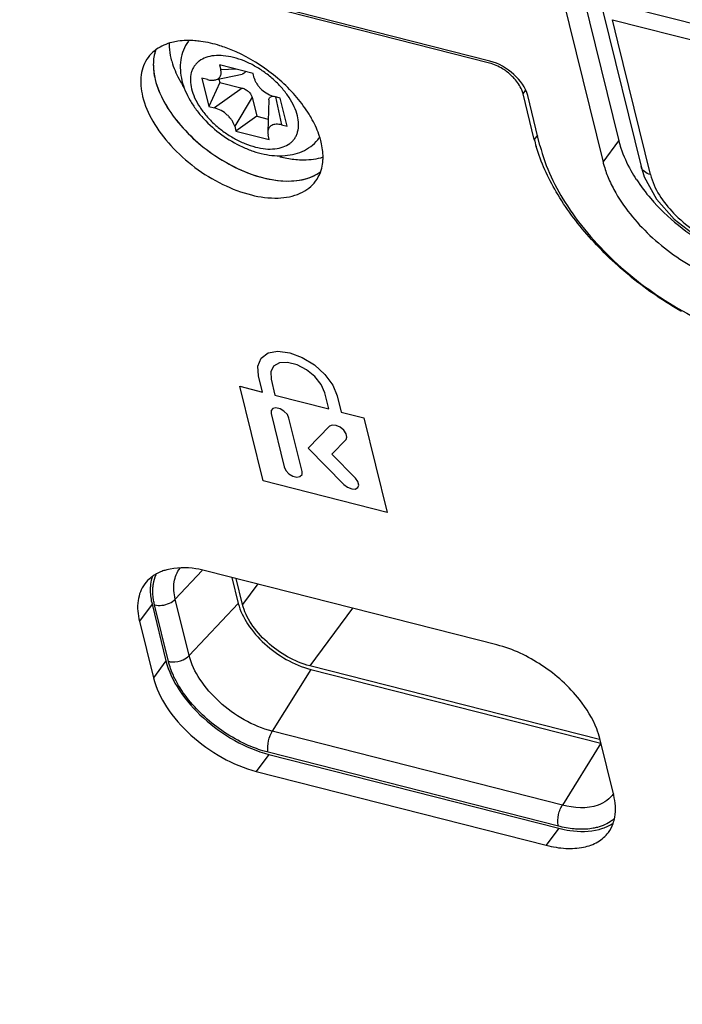
# Model space of a CAD drawing. Extents: x 23 to 575, y 17 to 414.
# Drawn here: x 421 to 432, y 296 to 311 of the extents above; entities that cross this region are included whole.
import ezdxf

# ---------------------------------------------------------------- set-up
doc = ezdxf.new("R2010")
doc.units = 0
doc.header["$LTSCALE"] = 32.67
for name, color, linetype in [('61-00042G001DXF_CONTINUOUS', 7, 'CONTINUOUS'), ('85-RA321G060DXF_CONTINUOUS', 7, 'CONTINUOUS'), ('8PQ_IR_COVERDXF_CONTINUOUS', 7, 'CONTINUOUS'), ('ML750ST-ID-IDXF_CONTINUOUS', 7, 'CONTINUOUS'), ('ML750ST-ID-KDXF_CONTINUOUS', 7, 'CONTINUOUS'), ('ML750ST-IO-CDXF_CONTINUOUS', 7, 'CONTINUOUS'), ('ML750ST-TOP-DXF_CONTINUOUS', 7, 'CONTINUOUS')]:
    doc.layers.add(name, color=color, linetype=linetype)

msp = doc.modelspace()

# ---------------------------------------------------------------- linework, layer by layer
at = {"layer": '61-00042G001DXF_CONTINUOUS', "color": 7, "linetype": 'CONTINUOUS'}
for p, q in [((424.746, 302.225), (424.648, 302.625)), ((430.23, 300.147), (425.781, 301.282))]:
    msp.add_line(p, q, dxfattribs=at)
at = {"layer": '61-00042G001DXF_CONTINUOUS', "color": 9, "linetype": 'CONTINUOUS'}
for p, q in [((424.98, 302.54), (424.746, 302.225)), ((426.437, 302.169), (425.781, 301.282))]:
    msp.add_line(p, q, dxfattribs=at)
at = {"layer": '61-00042G001DXF_CONTINUOUS', "color": 7, "linetype": 'CONTINUOUS'}
msp.add_open_spline([(425.781, 301.282), (425.662, 301.312), (425.426, 301.411), (425.118, 301.634), (424.876, 301.907), (424.772, 302.12), (424.746, 302.225)], degree=3, knots=[0, 0, 0, 0, 0.253457, 0.521689, 0.778085, 1, 1, 1, 1], dxfattribs=at)
at = {"layer": '85-RA321G060DXF_CONTINUOUS', "color": 7, "linetype": 'CONTINUOUS'}
for p, q in [((424.395, 310.517), (424.413, 310.444)), ((424.909, 310.386), (424.395, 310.517)), ((424.123, 310.314), (424.23, 309.879)), ((424.209, 310.292), (424.123, 310.314)), ((424.323, 310.287), (424.743, 310.377)), ((424.384, 310.3), (424.397, 310.25)), ((424.927, 310.313), (424.909, 310.386)), ((424.397, 310.25), (424.23, 309.879)), ((424.397, 310.25), (424.74, 310.162)), ((424.895, 310.021), (424.966, 309.731)), ((425.149, 309.979), (425.135, 309.491)), ((425.323, 310.008), (425.237, 310.03)), ((425.43, 309.574), (425.323, 310.008)), ((424.23, 309.879), (424.316, 309.858)), ((424.966, 309.731), (424.644, 309.502)), ((424.966, 309.731), (425.141, 309.686)), ((424.626, 309.575), (424.644, 309.502)), ((424.644, 309.502), (425.158, 309.371)), ((425.344, 309.595), (425.43, 309.574)), ((425.158, 309.371), (425.14, 309.444)), ((425.928, 309.399), (425.926, 309.396))]:
    msp.add_line(p, q, dxfattribs=at)
at = {"layer": '85-RA321G060DXF_CONTINUOUS', "color": 9, "linetype": 'CONTINUOUS'}
for p, q in [((424.651, 310.451), (424.413, 310.444)), ((424.74, 310.162), (424.316, 309.858)), ((424.895, 310.021), (424.626, 309.575)), ((425.255, 310.026), (425.344, 309.595))]:
    msp.add_line(p, q, dxfattribs=at)
at = {"layer": '85-RA321G060DXF_CONTINUOUS', "color": 7, "linetype": 'CONTINUOUS'}
msp.add_arc((424.417, 310.513), 0.622, 143.5018, 143.764, dxfattribs=at)
at = {"layer": '85-RA321G060DXF_CONTINUOUS', "color": 9, "linetype": 'CONTINUOUS'}
msp.add_arc((425.586, 309.649), 0.424, 323.5045, 323.891, dxfattribs=at)
at = {"layer": '85-RA321G060DXF_CONTINUOUS', "color": 7, "linetype": 'CONTINUOUS'}
for points, knots in [([(423.915, 310.881), (423.884, 310.839), (423.833, 310.747), (423.792, 310.594), (423.786, 310.434), (423.803, 310.328), (423.816, 310.276)], [0, 0, 0, 0, 0.246826, 0.494417, 0.744473, 1, 1, 1, 1]), ([(424.323, 310.287), (424.34, 310.29), (424.364, 310.3), (424.39, 310.321), (424.404, 310.341), (424.414, 310.364), (424.42, 310.398), (424.417, 310.426), (424.413, 310.444)], [0, 0, 0, 0, 0.253697, 0.371017, 0.486339, 0.603694, 0.726868, 1, 1, 1, 1]), ([(424.788, 310.416), (424.787, 310.411), (424.783, 310.402), (424.769, 310.386), (424.754, 310.379), (424.743, 310.377)], [0, 0, 0, 0, 0.243203, 0.483142, 1, 1, 1, 1]), ([(423.816, 310.276), (423.842, 310.17), (423.909, 310.014), (424.035, 309.825), (424.189, 309.639), (424.42, 309.436), (424.684, 309.279), (424.907, 309.19), (425.125, 309.13), (425.345, 309.111), (425.554, 309.146), (425.699, 309.199), (425.827, 309.282), (425.897, 309.356), (425.926, 309.396)], [0, 0, 0, 0, 0.121098, 0.185343, 0.251723, 0.388243, 0.524474, 0.590529, 0.654385, 0.774712, 0.832138, 0.888461, 0.944303, 1, 1, 1, 1]), ([(424.209, 310.292), (424.229, 310.287), (424.266, 310.281), (424.305, 310.283), (424.323, 310.287)], [0, 0, 0, 0, 0.531549, 1, 1, 1, 1]), ([(424.927, 310.313), (424.931, 310.298), (424.942, 310.267), (424.966, 310.223), (425, 310.18), (425.053, 310.125), (425.131, 310.069), (425.202, 310.039), (425.237, 310.03)], [0, 0, 0, 0, 0.105972, 0.222401, 0.347623, 0.478975, 0.746871, 1, 1, 1, 1]), ([(424.74, 310.162), (424.757, 310.158), (424.793, 310.143), (424.839, 310.109), (424.875, 310.068), (424.891, 310.036), (424.895, 310.021)], [0, 0, 0, 0, 0.253451, 0.521689, 0.77809, 1, 1, 1, 1]), ([(425.149, 309.979), (425.149, 309.987), (425.153, 310.004), (425.169, 310.024), (425.194, 310.035), (425.212, 310.036), (425.222, 310.036)], [0, 0, 0, 0, 0.240833, 0.468757, 0.714853, 1, 1, 1, 1]), ([(424.626, 309.575), (424.622, 309.59), (424.611, 309.62), (424.586, 309.665), (424.553, 309.708), (424.5, 309.763), (424.422, 309.819), (424.351, 309.848), (424.316, 309.858)], [0, 0, 0, 0, 0.105972, 0.222401, 0.347623, 0.478975, 0.746871, 1, 1, 1, 1]), ([(425.344, 309.595), (425.317, 309.602), (425.278, 309.608), (425.227, 309.601), (425.196, 309.59), (425.17, 309.573), (425.15, 309.55), (425.138, 309.522), (425.135, 309.501), (425.135, 309.491)], [0, 0, 0, 0, 0.302084, 0.434383, 0.554933, 0.666646, 0.774298, 0.883626, 1, 1, 1, 1]), ([(425.135, 309.491), (425.135, 309.487), (425.135, 309.471), (425.137, 309.455), (425.14, 309.444)], [0, 0, 0, 0, 0.238514, 1, 1, 1, 1])]:
    msp.add_open_spline(points, degree=3, knots=knots, dxfattribs=at)
at = {"layer": '85-RA321G060DXF_CONTINUOUS', "color": 9, "linetype": 'CONTINUOUS'}
for points in [[(425.591, 309.736), (425.579, 309.784), (425.544, 309.881), (425.465, 310.021), (425.36, 310.158), (425.234, 310.287), (425.09, 310.404), (424.935, 310.503), (424.774, 310.581), (424.613, 310.635), (424.457, 310.663), (424.313, 310.665), (424.186, 310.638), (424.096, 310.592), (424.039, 310.542), (424.004, 310.5), (423.977, 310.452), (423.951, 310.38), (423.94, 310.277), (423.952, 310.194), (423.962, 310.151)], [(423.962, 310.151), (423.974, 310.104), (424.009, 310.007), (424.088, 309.867), (424.193, 309.729), (424.319, 309.6), (424.463, 309.484), (424.618, 309.385), (424.779, 309.307), (424.94, 309.253), (425.096, 309.224), (425.24, 309.223), (425.367, 309.25), (425.457, 309.296), (425.514, 309.345), (425.549, 309.388), (425.576, 309.436), (425.602, 309.508), (425.613, 309.611), (425.601, 309.694), (425.591, 309.736)]]:
    msp.add_open_spline(points, degree=3, knots=[0, 0, 0, 0, 0.061098, 0.128245, 0.200449, 0.276196, 0.353673, 0.430926, 0.506018, 0.577188, 0.643026, 0.702676, 0.756099, 0.804364, 0.827324, 0.849959, 0.87269, 0.895931, 0.945207, 1, 1, 1, 1], dxfattribs=at)
at = {"layer": '8PQ_IR_COVERDXF_CONTINUOUS', "color": 7, "linetype": 'CONTINUOUS'}
for p, q in [((430.281, 311.342), (430.868, 308.956)), ((430.429, 311.213), (437.157, 309.498)), ((430.868, 308.956), (430.918, 308.797))]:
    msp.add_line(p, q, dxfattribs=at)
at = {"layer": '8PQ_IR_COVERDXF_CONTINUOUS', "color": 9, "linetype": 'CONTINUOUS'}
for p, q in [((430.512, 310.875), (430.429, 311.213)), ((431.013, 308.833), (430.512, 310.875))]:
    msp.add_line(p, q, dxfattribs=at)
at = {"layer": '8PQ_IR_COVERDXF_CONTINUOUS', "color": 7, "linetype": 'CONTINUOUS'}
msp.add_lwpolyline([(430.918, 308.797), (431.107, 308.454), (431.379, 308.148), (431.711, 307.89), (432.087, 307.698)], dxfattribs=at)
at = {"layer": '8PQ_IR_COVERDXF_CONTINUOUS', "color": 9, "linetype": 'CONTINUOUS'}
for points, knots in [([(431.014, 308.832), (430.98, 308.84), (430.918, 308.868), (430.875, 308.925), (430.868, 308.956)], [0, 0, 0, 0, 0.524824, 1, 1, 1, 1]), ([(431.014, 308.833), (431.068, 308.609), (431.361, 308.181), (431.775, 307.895), (432.017, 307.795)], [0, 0, 0, 0, 0.468726, 1, 1, 1, 1])]:
    msp.add_open_spline(points, degree=3, knots=knots, dxfattribs=at)
at = {"layer": 'ML750ST-ID-IDXF_CONTINUOUS', "color": 7, "linetype": 'CONTINUOUS'}
for p, q in [((428.538, 310.547), (412.652, 314.596)), ((429.228, 309.373), (429.055, 310.075)), ((428.655, 301.603), (424.2, 302.739)), ((423.357, 302.228), (423.57, 301.359)), ((423.164, 301.967), (423.377, 301.098)), ((430.448, 299.295), (430.235, 300.164)), ((425.15, 299.92), (429.605, 298.784)), ((424.956, 299.659), (429.412, 298.523))]:
    msp.add_line(p, q, dxfattribs=at)
at = {"layer": 'ML750ST-ID-IDXF_CONTINUOUS', "color": 9, "linetype": 'CONTINUOUS'}
for p, q in [((429.055, 310.075), (429.092, 310.125)), ((429.277, 309.439), (429.228, 309.373)), ((423.357, 302.228), (423.164, 301.967)), ((423.57, 301.359), (423.377, 301.098)), ((425.15, 299.92), (424.956, 299.659)), ((429.605, 298.784), (429.412, 298.523))]:
    msp.add_line(p, q, dxfattribs=at)
at = {"layer": 'ML750ST-ID-IDXF_CONTINUOUS', "color": 7, "linetype": 'CONTINUOUS'}
for centre, radius, start, end in [((431.597, 309.956), 2.44, 193.8158, 196.4905), ((425.559, 309.407), 0.657, 295.836, 300.1984), ((425.58, 309.371), 0.616, 300.2036, 305.202)]:
    msp.add_arc(centre, radius, start, end, dxfattribs=at)
for points, knots in [([(423.754, 310.882), (423.723, 310.878), (423.607, 310.855), (423.495, 310.808), (423.425, 310.758)], [0, 0, 0, 0, 0.267981, 1, 1, 1, 1]), ([(424.106, 310.88), (424.075, 310.884), (423.959, 310.896), (423.84, 310.895), (423.754, 310.882)], [0, 0, 0, 0, 0.264662, 1, 1, 1, 1]), ([(424.496, 310.78), (424.463, 310.792), (424.336, 310.835), (424.205, 310.866), (424.106, 310.88)], [0, 0, 0, 0, 0.260491, 1, 1, 1, 1]), ([(423.425, 310.758), (423.412, 310.75), (423.365, 310.713), (423.323, 310.67), (423.297, 310.634)], [0, 0, 0, 0, 0.254127, 1, 1, 1, 1]), ([(423.417, 310.761), (423.413, 310.749), (423.396, 310.698), (423.385, 310.646), (423.381, 310.606)], [0, 0, 0, 0, 0.244211, 1, 1, 1, 1]), ([(425.583, 310.015), (425.438, 310.187), (425.102, 310.489), (424.705, 310.704), (424.496, 310.78)], [0, 0, 0, 0, 0.502846, 1, 1, 1, 1]), ([(423.297, 310.634), (423.239, 310.556), (423.163, 310.352), (423.185, 310.14), (423.212, 310.032)], [0, 0, 0, 0, 0.465087, 1, 1, 1, 1]), ([(423.381, 310.606), (423.378, 310.581), (423.372, 310.476), (423.386, 310.371), (423.405, 310.293)], [0, 0, 0, 0, 0.236186, 1, 1, 1, 1]), ([(428.807, 310.414), (428.786, 310.429), (428.703, 310.486), (428.61, 310.529), (428.538, 310.547)], [0, 0, 0, 0, 0.260112, 1, 1, 1, 1]), ([(428.921, 310.309), (428.912, 310.319), (428.877, 310.356), (428.838, 310.39), (428.807, 310.414)], [0, 0, 0, 0, 0.246244, 1, 1, 1, 1]), ([(423.405, 310.293), (423.434, 310.177), (423.533, 309.94), (423.762, 309.61), (424.066, 309.305), (424.421, 309.047), (424.805, 308.855), (425.275, 308.716), (425.652, 308.722), (425.845, 308.815)], [0, 0, 0, 0, 0.114794, 0.244453, 0.384019, 0.526752, 0.665385, 0.79333, 1, 1, 1, 1]), ([(429.055, 310.075), (429.05, 310.095), (429.021, 310.181), (428.968, 310.257), (428.921, 310.309)], [0, 0, 0, 0, 0.225133, 1, 1, 1, 1]), ([(423.212, 310.032), (423.244, 309.899), (423.364, 309.628), (423.642, 309.26), (424.007, 308.931), (424.426, 308.673), (424.86, 308.508), (425.27, 308.451), (425.58, 308.507), (425.768, 308.618), (425.84, 308.691), (425.869, 308.731)], [0, 0, 0, 0, 0.120026, 0.256834, 0.403305, 0.55009, 0.687802, 0.809071, 0.911147, 0.956573, 1, 1, 1, 1]), ([(425.818, 309.674), (425.803, 309.703), (425.733, 309.823), (425.65, 309.935), (425.583, 310.015)], [0, 0, 0, 0, 0.240658, 1, 1, 1, 1]), ([(425.954, 309.333), (425.947, 309.361), (425.914, 309.479), (425.863, 309.591), (425.818, 309.674)], [0, 0, 0, 0, 0.23611, 1, 1, 1, 1]), ([(425.979, 309.02), (425.982, 309.045), (425.988, 309.15), (425.973, 309.255), (425.954, 309.333)], [0, 0, 0, 0, 0.236186, 1, 1, 1, 1]), ([(431.492, 306.727), (431.224, 306.879), (430.716, 307.226), (430.063, 307.846), (429.558, 308.525), (429.329, 309.02), (429.257, 309.263)], [0, 0, 0, 0, 0.267705, 0.53185, 0.779268, 1, 1, 1, 1]), ([(425.942, 308.865), (425.947, 308.877), (425.964, 308.928), (425.974, 308.98), (425.979, 309.02)], [0, 0, 0, 0, 0.244211, 1, 1, 1, 1]), ([(423.582, 302.757), (423.563, 302.752), (423.489, 302.73), (423.419, 302.696), (423.372, 302.663)], [0, 0, 0, 0, 0.261642, 1, 1, 1, 1]), ([(424.2, 302.739), (424.144, 302.753), (423.942, 302.795), (423.727, 302.796), (423.582, 302.757)], [0, 0, 0, 0, 0.27628, 1, 1, 1, 1]), ([(423.244, 302.541), (423.19, 302.467), (423.117, 302.272), (423.138, 302.069), (423.164, 301.967)], [0, 0, 0, 0, 0.465069, 1, 1, 1, 1]), ([(423.372, 302.663), (423.36, 302.655), (423.312, 302.619), (423.271, 302.576), (423.244, 302.541)], [0, 0, 0, 0, 0.254452, 1, 1, 1, 1]), ([(423.366, 302.666), (423.361, 302.653), (423.344, 302.6), (423.335, 302.545), (423.331, 302.503)], [0, 0, 0, 0, 0.243419, 1, 1, 1, 1]), ([(423.331, 302.503), (423.33, 302.481), (423.327, 302.389), (423.34, 302.296), (423.357, 302.228)], [0, 0, 0, 0, 0.237148, 1, 1, 1, 1]), ([(429.924, 300.762), (429.762, 300.966), (429.373, 301.315), (428.9, 301.541), (428.655, 301.603)], [0, 0, 0, 0, 0.50759, 1, 1, 1, 1]), ([(423.57, 301.359), (423.609, 301.2), (423.769, 300.875), (424.137, 300.458), (424.608, 300.118), (424.968, 299.966), (425.15, 299.92)], [0, 0, 0, 0, 0.221929, 0.478311, 0.746529, 1, 1, 1, 1]), ([(423.377, 301.098), (423.416, 300.938), (423.575, 300.613), (423.944, 300.196), (424.414, 299.857), (424.774, 299.705), (424.956, 299.659)], [0, 0, 0, 0, 0.221929, 0.478311, 0.746529, 1, 1, 1, 1]), ([(430.235, 300.164), (430.222, 300.214), (430.153, 300.429), (430.032, 300.625), (429.924, 300.762)], [0, 0, 0, 0, 0.228003, 1, 1, 1, 1]), ([(430.439, 298.857), (430.451, 298.889), (430.488, 299.032), (430.475, 299.185), (430.448, 299.295)], [0, 0, 0, 0, 0.230974, 1, 1, 1, 1]), ([(429.605, 298.784), (429.661, 298.77), (429.863, 298.729), (430.078, 298.727), (430.223, 298.766)], [0, 0, 0, 0, 0.27628, 1, 1, 1, 1]), ([(430.223, 298.766), (430.242, 298.771), (430.316, 298.794), (430.386, 298.828), (430.433, 298.86)], [0, 0, 0, 0, 0.261642, 1, 1, 1, 1]), ([(429.412, 298.523), (429.511, 298.498), (429.702, 298.466), (429.976, 298.48), (430.207, 298.561), (430.324, 298.663), (430.367, 298.721)], [0, 0, 0, 0, 0.297778, 0.560675, 0.790697, 1, 1, 1, 1])]:
    msp.add_open_spline(points, degree=3, knots=knots, dxfattribs=at)
for points in [[(425.869, 308.731), (425.9, 308.772), (425.924, 308.818), (425.942, 308.865)], [(430.367, 298.721), (430.397, 298.762), (430.422, 298.809), (430.439, 298.857)]]:
    msp.add_open_spline(points, degree=3, dxfattribs=at)
at = {"layer": 'ML750ST-ID-KDXF_CONTINUOUS', "color": 7, "linetype": 'CONTINUOUS'}
for p, q in [((425.032, 306.01), (425.14, 306.09)), ((425.14, 306.09), (425.289, 306.119)), ((425.289, 306.119), (425.473, 306.093)), ((425.473, 306.093), (425.664, 306.023)), ((425.664, 306.023), (425.853, 305.908)), ((424.984, 305.886), (425.032, 306.01)), ((424.994, 305.737), (424.984, 305.886)), ((425.223, 305.889), (425.182, 305.802)), ((425.316, 305.938), (425.223, 305.889)), ((425.439, 305.944), (425.316, 305.938)), ((425.587, 305.906), (425.439, 305.944)), ((425.727, 305.833), (425.587, 305.906)), ((425.853, 305.908), (426.012, 305.76)), ((425.055, 305.489), (424.994, 305.737)), ((425.182, 305.802), (425.185, 305.689)), ((425.858, 305.727), (425.727, 305.833)), ((425.956, 305.604), (425.858, 305.727)), ((426.012, 305.76), (426.132, 305.593)), ((425.062, 304.124), (424.705, 305.579)), ((424.705, 305.579), (425.055, 305.489)), ((425.185, 305.689), (425.245, 305.441)), ((426.01, 305.478), (425.956, 305.604)), ((426.132, 305.593), (426.2, 305.43)), ((425.245, 305.441), (426.071, 305.23)), ((426.071, 305.23), (426.01, 305.478)), ((426.2, 305.43), (426.261, 305.182)), ((425.21, 305.239), (425.184, 305.208)), ((425.184, 305.208), (425.184, 305.16)), ((425.184, 305.16), (425.386, 304.338)), ((425.26, 305.246), (425.21, 305.239)), ((425.323, 305.23), (425.26, 305.246)), ((425.382, 305.196), (425.323, 305.23)), ((425.435, 305.144), (425.382, 305.196)), ((425.459, 305.09), (425.435, 305.144)), ((426.261, 305.182), (426.612, 305.093)), ((425.661, 304.268), (425.459, 305.09)), ((426.085, 304.963), (425.756, 304.628)), ((426.126, 304.982), (426.085, 304.963)), ((426.184, 304.977), (426.126, 304.982)), ((426.244, 304.952), (426.184, 304.977)), ((426.612, 305.093), (426.969, 303.638)), ((426.301, 304.904), (426.244, 304.952)), ((426.337, 304.849), (426.301, 304.904)), ((426.35, 304.798), (426.337, 304.849)), ((426.12, 304.536), (426.337, 304.758)), ((426.337, 304.758), (426.35, 304.798)), ((425.756, 304.628), (426.305, 304.07)), ((426.482, 304.166), (426.12, 304.536)), ((425.386, 304.338), (425.411, 304.284)), ((425.411, 304.284), (425.457, 304.234)), ((425.457, 304.234), (425.517, 304.196)), ((425.629, 304.19), (425.662, 304.22)), ((425.662, 304.22), (425.661, 304.268)), ((426.969, 303.638), (425.062, 304.124)), ((425.517, 304.196), (425.581, 304.18)), ((425.581, 304.18), (425.629, 304.19)), ((426.305, 304.07), (426.361, 304.027)), ((426.518, 304.114), (426.482, 304.166)), ((426.531, 304.06), (426.518, 304.114)), ((426.518, 304.02), (426.531, 304.06)), ((426.361, 304.027), (426.424, 304.001)), ((426.424, 304.001), (426.478, 303.997)), ((426.478, 303.997), (426.518, 304.02))]:
    msp.add_line(p, q, dxfattribs=at)
at = {"layer": 'ML750ST-IO-CDXF_CONTINUOUS', "color": 7, "linetype": 'CONTINUOUS'}
for p, q in [((428.546, 310.577), (412.489, 314.67)), ((429.648, 311.616), (430.284, 309.025)), ((429.978, 311.583), (430.526, 309.352)), ((429.316, 309.278), (429.127, 310.047)), ((424.583, 302.641), (424.682, 302.241)), ((425.795, 301.227), (430.251, 300.091))]:
    msp.add_line(p, q, dxfattribs=at)
at = {"layer": 'ML750ST-IO-CDXF_CONTINUOUS', "color": 9, "linetype": 'CONTINUOUS'}
for p, q in [((430.284, 309.025), (430.526, 309.352)), ((424.129, 302.749), (423.714, 302.308)), ((423.928, 301.438), (423.714, 302.308)), ((424.682, 302.241), (423.928, 301.438)), ((423.609, 301.349), (423.395, 302.219)), ((425.795, 301.227), (425.203, 300.276)), ((429.66, 299.14), (425.203, 300.276)), ((430.251, 300.091), (429.66, 299.14)), ((429.598, 298.817), (425.141, 299.953))]:
    msp.add_line(p, q, dxfattribs=at)
at = {"layer": 'ML750ST-IO-CDXF_CONTINUOUS', "color": 7, "linetype": 'CONTINUOUS'}
for centre, radius, start, end in [((425.39, 311.154), 1.83, 208.9561, 211.3409), ((425.46, 311.197), 1.912, 211.3331, 212.4236), ((425.74, 309.888), 0.823, 284.8429, 286.7028), ((432.793, 310.064), 2.387, 209.3216, 213.1824)]:
    msp.add_arc(centre, radius, start, end, dxfattribs=at)
at = {"layer": 'ML750ST-IO-CDXF_CONTINUOUS', "color": 9, "linetype": 'CONTINUOUS'}
msp.add_arc((430.1, 299.328), 0.531, 306.655, 312.3609, dxfattribs=at)
at = {"layer": 'ML750ST-IO-CDXF_CONTINUOUS', "color": 7, "linetype": 'CONTINUOUS'}
for points in [[(423.408, 310.736), (423.398, 310.703), (423.39, 310.669), (423.384, 310.635)], [(425.322, 309.107), (425.393, 309.089), (425.464, 309.076), (425.537, 309.068)], [(425.815, 308.802), (425.864, 308.822), (425.91, 308.849), (425.952, 308.881)], [(430.374, 308.762), (430.405, 308.69), (430.441, 308.619), (430.48, 308.551)]]:
    msp.add_open_spline(points, degree=3, dxfattribs=at)
for points, knots in [([(423.618, 310.852), (423.618, 310.833), (423.62, 310.755), (423.633, 310.678), (423.647, 310.62)], [0, 0, 0, 0, 0.239933, 1, 1, 1, 1]), ([(423.384, 310.635), (423.38, 310.608), (423.37, 310.494), (423.384, 310.378), (423.405, 310.293)], [0, 0, 0, 0, 0.235111, 1, 1, 1, 1]), ([(423.647, 310.62), (423.654, 310.591), (423.689, 310.469), (423.742, 310.353), (423.789, 310.268)], [0, 0, 0, 0, 0.235508, 1, 1, 1, 1]), ([(429.127, 310.047), (429.097, 310.172), (428.923, 310.401), (428.683, 310.542), (428.546, 310.577)], [0, 0, 0, 0, 0.477541, 1, 1, 1, 1]), ([(423.405, 310.293), (423.465, 310.052), (423.75, 309.573), (424.376, 309.042), (425.095, 308.723), (425.617, 308.717), (425.815, 308.802)], [0, 0, 0, 0, 0.242404, 0.523286, 0.790096, 1, 1, 1, 1]), ([(430.526, 309.352), (430.535, 309.314), (430.581, 309.156), (430.651, 309.005), (430.712, 308.895)], [0, 0, 0, 0, 0.235008, 1, 1, 1, 1]), ([(429.316, 309.278), (429.397, 308.948), (429.727, 308.275), (430.49, 307.412), (431.463, 306.709), (432.209, 306.395), (432.585, 306.299)], [0, 0, 0, 0, 0.22191, 0.478311, 0.746549, 1, 1, 1, 1]), ([(425.537, 309.068), (425.574, 309.064), (425.712, 309.054), (425.853, 309.066), (425.95, 309.092)], [0, 0, 0, 0, 0.268699, 1, 1, 1, 1]), ([(430.284, 309.025), (430.29, 309.003), (430.314, 308.914), (430.346, 308.827), (430.374, 308.762)], [0, 0, 0, 0, 0.240837, 1, 1, 1, 1]), ([(430.796, 308.757), (430.863, 308.654), (431.175, 308.246), (431.587, 307.915), (431.928, 307.725)], [0, 0, 0, 0, 0.239489, 1, 1, 1, 1]), ([(430.48, 308.551), (430.628, 308.292), (431.032, 307.818), (431.542, 307.466), (431.824, 307.326)], [0, 0, 0, 0, 0.486474, 1, 1, 1, 1]), ([(424.682, 302.241), (424.709, 302.129), (424.822, 301.899), (425.167, 301.509), (425.533, 301.294), (425.795, 301.227)], [0, 0, 0, 0, 0.22276, 0.480087, 1, 1, 1, 1])]:
    msp.add_open_spline(points, degree=3, knots=knots, dxfattribs=at)
at = {"layer": 'ML750ST-IO-CDXF_CONTINUOUS', "color": 9, "linetype": 'CONTINUOUS'}
for points, knots in [([(423.37, 302.486), (423.372, 302.504), (423.38, 302.573), (423.4, 302.64), (423.421, 302.687)], [0, 0, 0, 0, 0.259706, 1, 1, 1, 1]), ([(423.714, 302.308), (423.693, 302.393), (423.676, 302.561), (423.74, 302.722), (423.787, 302.782)], [0, 0, 0, 0, 0.535212, 1, 1, 1, 1]), ([(423.395, 302.219), (423.39, 302.242), (423.371, 302.329), (423.365, 302.42), (423.37, 302.486)], [0, 0, 0, 0, 0.263947, 1, 1, 1, 1]), ([(423.609, 301.349), (423.627, 301.345), (423.703, 301.334), (423.784, 301.35), (423.837, 301.375)], [0, 0, 0, 0, 0.237763, 1, 1, 1, 1]), ([(423.721, 301.059), (423.708, 301.084), (423.663, 301.177), (423.627, 301.275), (423.609, 301.349)], [0, 0, 0, 0, 0.26294, 1, 1, 1, 1]), ([(425.203, 300.276), (424.903, 300.352), (424.484, 300.599), (424.088, 301.047), (423.959, 301.31), (423.928, 301.438)], [0, 0, 0, 0, 0.519918, 0.777248, 1, 1, 1, 1]), ([(424.803, 300.073), (424.572, 300.179), (424.155, 300.458), (423.831, 300.847), (423.721, 301.059)], [0, 0, 0, 0, 0.514992, 1, 1, 1, 1]), ([(425.157, 300.172), (425.165, 300.2), (425.18, 300.235), (425.199, 300.268), (425.203, 300.276)], [0, 0, 0, 0, 0.765091, 1, 1, 1, 1]), ([(425.141, 299.953), (425.137, 299.968), (425.128, 300.042), (425.14, 300.117), (425.157, 300.172)], [0, 0, 0, 0, 0.218845, 1, 1, 1, 1]), ([(425.141, 299.953), (425.113, 299.96), (424.998, 299.992), (424.886, 300.036), (424.803, 300.073)], [0, 0, 0, 0, 0.241682, 1, 1, 1, 1]), ([(430.342, 299.211), (430.302, 299.181), (430.091, 299.073), (429.837, 299.095), (429.66, 299.14)], [0, 0, 0, 0, 0.214593, 1, 1, 1, 1]), ([(429.613, 299.036), (429.622, 299.064), (429.636, 299.099), (429.655, 299.132), (429.66, 299.14)], [0, 0, 0, 0, 0.765091, 1, 1, 1, 1]), ([(429.598, 298.817), (429.594, 298.832), (429.584, 298.906), (429.596, 298.981), (429.613, 299.036)], [0, 0, 0, 0, 0.218845, 1, 1, 1, 1]), ([(429.918, 298.77), (429.892, 298.77), (429.784, 298.777), (429.677, 298.796), (429.598, 298.817)], [0, 0, 0, 0, 0.238685, 1, 1, 1, 1]), ([(430.197, 298.799), (430.176, 298.793), (430.084, 298.773), (429.99, 298.767), (429.918, 298.77)], [0, 0, 0, 0, 0.236591, 1, 1, 1, 1])]:
    msp.add_open_spline(points, degree=3, knots=knots, dxfattribs=at)
for points in [[(423.509, 302.212), (423.548, 302.216), (423.587, 302.227), (423.624, 302.244)], [(423.624, 302.244), (423.657, 302.26), (423.689, 302.281), (423.714, 302.308)], [(423.395, 302.219), (423.432, 302.209), (423.471, 302.208), (423.509, 302.212)], [(423.837, 301.375), (423.87, 301.39), (423.902, 301.412), (423.928, 301.438)], [(430.446, 299.321), (430.419, 299.279), (430.383, 299.241), (430.342, 299.211)], [(430.418, 298.902), (430.386, 298.878), (430.351, 298.858), (430.315, 298.841)], [(430.315, 298.841), (430.277, 298.824), (430.238, 298.81), (430.197, 298.799)]]:
    msp.add_open_spline(points, degree=3, dxfattribs=at)
at = {"layer": 'ML750ST-TOP-DXF_CONTINUOUS', "color": 7, "linetype": 'CONTINUOUS'}
msp.add_line((410.844, 316.461), (498.685, 294.069), dxfattribs=at)

doc.saveas('drawing.dxf')
